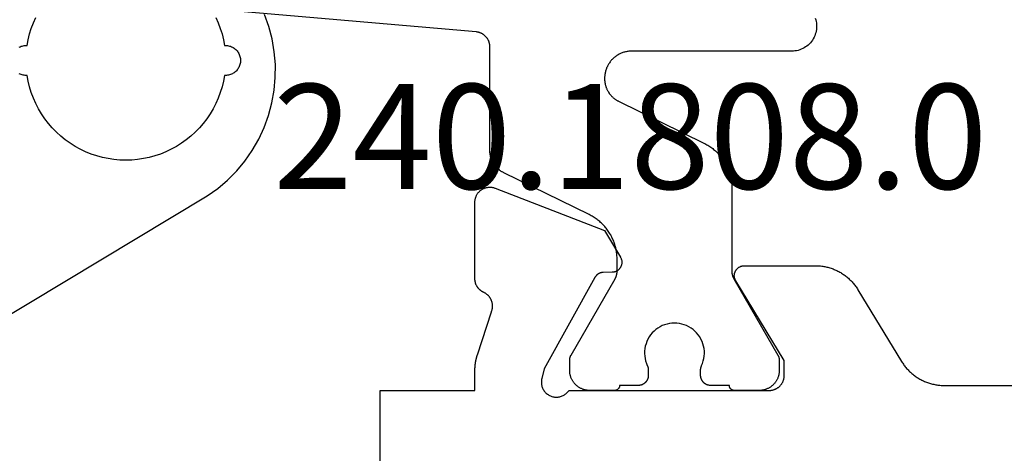
# Model space of a CAD drawing. Units: millimetres. Extents: x 0 to 3298, y -2421 to -50.
# Drawn here: x 51 to 71, y -2355 to -2346 of the extents above; entities that cross this region are included whole.
import ezdxf
from ezdxf.enums import TextEntityAlignment as Align

# ---------------------------------------------------------------- set-up
doc = ezdxf.new("R2010")
doc.units = ezdxf.units.MM
for name, color, linetype in [('CrossSectionsGums', 1, 'Continuous'), ('CrossSectionsProfils', 7, 'Continuous'), ('CrossSectionsTexts', 3, 'Continuous')]:
    doc.layers.add(name, color=color, linetype=linetype)
doc.styles.get("Standard").update_dxf_attribs({"font": 'complex.shx', "height": 60})

# ---------------------------------------------------------------- blocks, each defined once
blk = doc.blocks.new('108_3157_6', base_point=(1313.53, 1013.067))
at = {"layer": 'CrossSectionsGums', "color": 252, "true_color": 0x848484, "flags": 128}
for points in [[(1326.433, 1012.081), (1318.963, 1023.79), (1315.531, 1029.503), (1315.381, 1029.714), (1315.214, 1029.911), (1315.03, 1030.092), (1314.831, 1030.257), (1314.619, 1030.405), (1314.395, 1030.533), (1314.16, 1030.642), (1313.918, 1030.731), (1313.668, 1030.798), (1313.413, 1030.843), (1313.156, 1030.866), (1312.898, 1030.867), (1312.64, 1030.846), (1312.385, 1030.802), (1312.135, 1030.737), (1311.892, 1030.651)], [(1312.516, 1025.892), (1312.4, 1025.913), (1312.285, 1025.941), (1312.172, 1025.976), (1312.061, 1026.017), (1311.952, 1026.065)], [(1311.952, 1029.674), (1312.061, 1029.722), (1312.172, 1029.763), (1312.285, 1029.798), (1312.4, 1029.826), (1312.516, 1029.847), (1312.516, 1029.847), (1312.515, 1029.867), (1312.516, 1029.888), (1312.518, 1029.908), (1312.521, 1029.929), (1312.526, 1029.949), (1312.532, 1029.968), (1312.54, 1029.988), (1312.548, 1030.006), (1312.558, 1030.024), (1312.57, 1030.041), (1312.582, 1030.058), (1312.595, 1030.073), (1312.61, 1030.088), (1312.625, 1030.102), (1312.642, 1030.114), (1312.659, 1030.125), (1312.677, 1030.135), (1312.695, 1030.144), (1312.715, 1030.152), (1312.734, 1030.158), (1312.754, 1030.163), (1312.774, 1030.167), (1312.795, 1030.169), (1312.815, 1030.169), (1312.836, 1030.169), (1312.856, 1030.167), (1312.877, 1030.163), (1312.897, 1030.158), (1312.916, 1030.152), (1312.935, 1030.144), (1312.954, 1030.135), (1312.972, 1030.125), (1312.989, 1030.114), (1313.005, 1030.102), (1313.021, 1030.088), (1313.035, 1030.073), (1313.049, 1030.058), (1313.061, 1030.041), (1313.072, 1030.024), (1313.082, 1030.006), (1313.091, 1029.988), (1313.099, 1029.968), (1313.105, 1029.949), (1313.109, 1029.929), (1313.113, 1029.908), (1313.115, 1029.888), (1313.115, 1029.867), (1313.115, 1029.847), (1313.115, 1029.847), (1313.231, 1029.826), (1313.346, 1029.798), (1313.459, 1029.763), (1313.57, 1029.722), (1313.678, 1029.674), (1313.784, 1029.619), (1313.885, 1029.559), (1313.983, 1029.493), (1314.077, 1029.421), (1314.167, 1029.344), (1314.252, 1029.261), (1314.332, 1029.174), (1314.406, 1029.082), (1314.475, 1028.985), (1314.538, 1028.885), (1314.595, 1028.781), (1314.646, 1028.675), (1314.691, 1028.565), (1314.728, 1028.453), (1314.76, 1028.339), (1314.784, 1028.223), (1314.801, 1028.106), (1314.812, 1027.988), (1314.815, 1027.869), (1314.812, 1027.751), (1314.801, 1027.633), (1314.784, 1027.516), (1314.76, 1027.4), (1314.728, 1027.286), (1314.691, 1027.174), (1314.646, 1027.064), (1314.595, 1026.957), (1314.538, 1026.854), (1314.475, 1026.753), (1314.406, 1026.657), (1314.332, 1026.565), (1314.252, 1026.478), (1314.167, 1026.395), (1314.077, 1026.318), (1313.983, 1026.246), (1313.885, 1026.18), (1313.784, 1026.119), (1313.678, 1026.065), (1313.57, 1026.017), (1313.459, 1025.976), (1313.346, 1025.941), (1313.231, 1025.913), (1313.115, 1025.892), (1313.115, 1025.892), (1313.115, 1025.871), (1313.115, 1025.851), (1313.113, 1025.83), (1313.109, 1025.81), (1313.105, 1025.79), (1313.099, 1025.77), (1313.091, 1025.751), (1313.082, 1025.733)], [(1312.548, 1025.733), (1312.54, 1025.751), (1312.532, 1025.77), (1312.526, 1025.79), (1312.521, 1025.81), (1312.518, 1025.83), (1312.516, 1025.851), (1312.515, 1025.871), (1312.516, 1025.892), (1312.516, 1025.892)]]:
    blk.add_lwpolyline(points, dxfattribs=at)
blk = doc.blocks.new('18_21080_X', base_point=(0, 86.399))
at = {"layer": 'CrossSectionsProfils', "flags": 128}
blk.add_lwpolyline([(25.1, 71.299), (25.1, 69.799), (27, 69.799), (27, 69.398), (27, 69.392), (27, 69.385), (27, 69.378), (27, 69.372), (27.001, 69.365), (27.001, 69.359), (27.001, 69.352), (27.001, 69.346), (27.002, 69.339), (27.002, 69.332), (27.003, 69.326), (27.003, 69.319), (27.004, 69.313), (27.004, 69.306), (27.005, 69.3), (27.006, 69.293), (27.006, 69.287), (27.007, 69.28), (27.008, 69.274), (27.009, 69.267), (27.009, 69.261), (27.01, 69.254), (27.011, 69.248), (27.012, 69.241), (27.013, 69.235), (27.015, 69.228), (27.016, 69.222), (27.017, 69.215), (27.018, 69.209), (27.019, 69.202), (27.021, 69.196), (27.022, 69.19), (27.023, 69.183), (27.025, 69.177), (27.026, 69.17), (27.028, 69.164), (27.029, 69.158), (27.031, 69.151), (27.033, 69.145), (27.034, 69.139), (27.036, 69.132), (27.038, 69.126), (27.04, 69.12), (27.041, 69.113), (27.043, 69.107), (27.045, 69.101), (27.047, 69.094), (27.049, 69.088), (27.049, 69.088), (27.332, 68.22), (27.336, 68.211), (27.339, 68.202), (27.342, 68.193), (27.344, 68.184), (27.347, 68.175), (27.349, 68.165), (27.35, 68.156), (27.352, 68.146), (27.353, 68.137), (27.354, 68.127), (27.354, 68.118), (27.354, 68.108), (27.354, 68.098), (27.354, 68.089), (27.353, 68.079), (27.352, 68.07), (27.351, 68.06), (27.349, 68.051), (27.347, 68.041), (27.345, 68.032), (27.342, 68.023), (27.339, 68.014), (27.336, 68.005), (27.333, 67.996), (27.329, 67.987), (27.325, 67.978), (27.321, 67.969), (27.316, 67.961), (27.311, 67.953), (27.306, 67.945), (27.301, 67.937), (27.295, 67.929), (27.29, 67.921), (27.283, 67.914), (27.277, 67.907), (27.271, 67.899), (27.264, 67.893), (27.257, 67.886), (27.25, 67.88), (27.242, 67.874), (27.235, 67.868), (27.227, 67.862), (27.219, 67.857), (27.211, 67.851), (27.203, 67.847), (27.194, 67.842), (27.186, 67.838), (27.177, 67.834), (27.177, 67.834), (27.171, 67.831), (27.164, 67.827), (27.158, 67.824), (27.152, 67.821), (27.145, 67.817), (27.139, 67.813), (27.133, 67.809), (27.127, 67.805), (27.121, 67.801), (27.116, 67.797), (27.11, 67.792), (27.105, 67.788), (27.099, 67.783), (27.094, 67.778), (27.089, 67.773), (27.084, 67.768), (27.079, 67.763), (27.074, 67.757), (27.069, 67.752), (27.065, 67.746), (27.06, 67.741), (27.056, 67.735), (27.052, 67.729), (27.048, 67.723), (27.044, 67.717), (27.041, 67.711), (27.037, 67.704), (27.034, 67.698), (27.03, 67.692), (27.027, 67.685), (27.024, 67.679), (27.022, 67.672), (27.019, 67.665), (27.017, 67.659), (27.014, 67.652), (27.012, 67.645), (27.01, 67.638), (27.009, 67.631), (27.007, 67.624), (27.005, 67.617), (27.004, 67.61), (27.003, 67.603), (27.002, 67.596), (27.001, 67.589), (27.001, 67.581), (27, 67.574), (27, 67.567), (27, 67.56), (27, 67.56), (27, 66.025), (27, 66.012), (27.001, 66), (27.002, 65.988), (27.004, 65.976), (27.006, 65.964), (27.009, 65.953), (27.012, 65.941), (27.016, 65.929), (27.02, 65.918), (27.024, 65.907), (27.029, 65.896), (27.035, 65.885), (27.041, 65.874), (27.047, 65.864), (27.054, 65.854), (27.061, 65.844), (27.068, 65.834), (27.076, 65.825), (27.084, 65.816), (27.093, 65.808), (27.102, 65.799), (27.111, 65.792), (27.121, 65.784), (27.131, 65.777), (27.141, 65.77), (27.151, 65.764), (27.162, 65.758), (27.173, 65.753), (27.184, 65.748), (27.195, 65.744), (27.206, 65.74), (27.218, 65.736), (27.23, 65.733), (27.242, 65.73), (27.254, 65.728), (27.266, 65.727), (27.278, 65.725), (27.29, 65.725), (27.302, 65.725), (27.314, 65.725), (27.326, 65.726), (27.338, 65.727), (27.35, 65.729), (27.362, 65.731), (27.374, 65.734), (27.386, 65.737), (27.397, 65.741), (27.409, 65.745), (27.409, 65.745), (29.595, 66.594), (29.917, 67.128), (29.921, 67.135), (29.925, 67.143), (29.929, 67.151), (29.932, 67.159), (29.935, 67.167), (29.938, 67.176), (29.94, 67.184), (29.942, 67.193), (29.943, 67.201), (29.944, 67.21), (29.945, 67.219), (29.945, 67.227), (29.945, 67.236), (29.945, 67.245), (29.944, 67.254), (29.943, 67.262), (29.941, 67.271), (29.939, 67.279), (29.937, 67.288), (29.935, 67.296), (29.931, 67.304), (29.928, 67.312), (29.924, 67.32), (29.92, 67.328), (29.916, 67.335), (29.911, 67.343), (29.906, 67.35), (29.901, 67.357), (29.895, 67.363), (29.889, 67.37), (29.883, 67.376), (29.877, 67.382), (29.87, 67.387), (29.863, 67.393), (29.856, 67.398), (29.848, 67.402), (29.841, 67.407), (29.833, 67.411), (29.825, 67.414), (29.817, 67.418), (29.809, 67.421), (29.801, 67.423), (29.792, 67.425), (29.784, 67.427), (29.775, 67.429), (29.766, 67.43), (29.758, 67.431), (29.749, 67.431), (29.749, 67.431), (29.574, 67.434), (29.57, 67.434), (29.565, 67.434), (29.561, 67.435), (29.557, 67.435), (29.552, 67.436), (29.548, 67.436), (29.544, 67.437), (29.539, 67.438), (29.535, 67.439), (29.531, 67.44), (29.527, 67.441), (29.522, 67.442), (29.518, 67.443), (29.514, 67.444), (29.51, 67.446), (29.506, 67.447), (29.502, 67.449), (29.498, 67.451), (29.494, 67.452), (29.49, 67.454), (29.486, 67.456), (29.482, 67.458), (29.478, 67.46), (29.474, 67.463), (29.471, 67.465), (29.467, 67.467), (29.463, 67.47), (29.46, 67.472), (29.456, 67.475), (29.453, 67.478), (29.45, 67.48), (29.446, 67.483), (29.443, 67.486), (29.44, 67.489), (29.437, 67.492), (29.434, 67.495), (29.431, 67.498), (29.428, 67.502), (29.425, 67.505), (29.422, 67.508), (29.419, 67.512), (29.417, 67.515), (29.414, 67.519), (29.412, 67.522), (29.409, 67.526), (29.407, 67.53), (29.405, 67.533), (29.403, 67.537), (29.403, 67.537), (28.39, 69.367), (28.341, 69.561), (28.338, 69.578), (28.335, 69.595), (28.333, 69.613), (28.333, 69.63), (28.333, 69.648), (28.334, 69.665), (28.337, 69.683), (28.34, 69.7), (28.344, 69.717), (28.35, 69.733), (28.356, 69.75), (28.363, 69.766), (28.371, 69.781), (28.38, 69.796), (28.39, 69.811), (28.401, 69.824), (28.413, 69.838), (28.425, 69.85), (28.438, 69.862), (28.452, 69.873), (28.466, 69.883), (28.481, 69.892), (28.496, 69.901), (28.512, 69.908), (28.528, 69.915), (28.545, 69.92), (28.562, 69.925), (28.579, 69.929), (28.596, 69.931), (28.613, 69.933), (28.631, 69.933), (28.648, 69.933), (28.666, 69.932), (28.683, 69.929), (28.7, 69.926), (28.717, 69.921), (28.734, 69.916), (28.75, 69.909), (28.766, 69.902), (28.782, 69.894), (28.797, 69.885), (28.811, 69.875), (28.825, 69.864), (28.838, 69.852), (28.85, 69.84), (28.862, 69.827), (28.873, 69.813), (28.883, 69.799), (28.883, 69.799), (32.9, 69.799), (32.91, 69.799), (32.92, 69.798), (32.929, 69.797), (32.939, 69.796), (32.949, 69.795), (32.959, 69.793), (32.968, 69.791), (32.978, 69.788), (32.987, 69.786), (32.996, 69.783), (33.006, 69.779), (33.015, 69.776), (33.024, 69.772), (33.033, 69.768), (33.041, 69.763), (33.05, 69.759), (33.058, 69.753), (33.067, 69.748), (33.075, 69.743), (33.083, 69.737), (33.09, 69.731), (33.098, 69.724), (33.105, 69.718), (33.112, 69.711), (33.119, 69.704), (33.126, 69.696), (33.132, 69.689), (33.138, 69.681), (33.144, 69.673), (33.149, 69.665), (33.155, 69.657), (33.16, 69.649), (33.165, 69.64), (33.169, 69.631), (33.173, 69.623), (33.177, 69.614), (33.181, 69.604), (33.184, 69.595), (33.187, 69.586), (33.19, 69.576), (33.192, 69.567), (33.194, 69.557), (33.196, 69.548), (33.197, 69.538), (33.199, 69.528), (33.199, 69.518), (33.2, 69.509), (33.2, 69.499), (33.2, 69.499), (33.2, 69.199), (32.229, 67.603), (32.225, 67.595), (32.221, 67.587), (32.217, 67.579), (32.214, 67.571), (32.211, 67.563), (32.208, 67.554), (32.206, 67.546), (32.204, 67.537), (32.202, 67.528), (32.201, 67.52), (32.2, 67.511), (32.2, 67.502), (32.2, 67.493), (32.201, 67.484), (32.201, 67.476), (32.203, 67.467), (32.204, 67.458), (32.206, 67.45), (32.208, 67.441), (32.211, 67.433), (32.214, 67.425), (32.218, 67.416), (32.222, 67.408), (32.226, 67.401), (32.23, 67.393), (32.235, 67.386), (32.24, 67.379), (32.246, 67.372), (32.251, 67.365), (32.257, 67.358), (32.264, 67.352), (32.27, 67.346), (32.277, 67.341), (32.284, 67.336), (32.291, 67.331), (32.299, 67.326), (32.307, 67.322), (32.315, 67.318), (32.323, 67.314), (32.331, 67.311), (32.339, 67.308), (32.348, 67.306), (32.356, 67.304), (32.365, 67.302), (32.374, 67.3), (32.382, 67.299), (32.391, 67.299), (32.4, 67.299), (32.4, 67.299), (33.823, 67.299), (33.844, 67.299), (33.866, 67.3), (33.887, 67.301), (33.908, 67.302), (33.93, 67.304), (33.951, 67.307), (33.972, 67.31), (33.993, 67.313), (34.014, 67.317), (34.035, 67.321), (34.056, 67.326), (34.076, 67.331), (34.097, 67.337), (34.117, 67.343), (34.138, 67.349), (34.158, 67.356), (34.178, 67.364), (34.198, 67.372), (34.217, 67.38), (34.237, 67.388), (34.256, 67.397), (34.275, 67.407), (34.294, 67.417), (34.313, 67.427), (34.332, 67.438), (34.35, 67.449), (34.368, 67.46), (34.386, 67.472), (34.403, 67.484), (34.42, 67.497), (34.437, 67.51), (34.454, 67.523), (34.47, 67.537), (34.487, 67.551), (34.502, 67.565), (34.518, 67.58), (34.533, 67.595), (34.548, 67.61), (34.562, 67.625), (34.577, 67.641), (34.591, 67.658), (34.604, 67.674), (34.617, 67.691), (34.63, 67.708), (34.642, 67.725), (34.654, 67.743), (34.666, 67.761), (34.677, 67.779), (34.677, 67.779), (35.553, 69.218), (35.564, 69.237), (35.576, 69.254), (35.588, 69.272), (35.6, 69.289), (35.613, 69.306), (35.626, 69.323), (35.64, 69.34), (35.654, 69.356), (35.668, 69.372), (35.682, 69.388), (35.697, 69.403), (35.712, 69.418), (35.728, 69.433), (35.744, 69.447), (35.76, 69.461), (35.776, 69.474), (35.793, 69.488), (35.81, 69.501), (35.827, 69.513), (35.845, 69.525), (35.862, 69.537), (35.88, 69.549), (35.899, 69.56), (35.917, 69.57), (35.936, 69.581), (35.955, 69.591), (35.974, 69.6), (35.993, 69.609), (36.013, 69.618), (36.033, 69.626), (36.052, 69.634), (36.072, 69.641), (36.093, 69.648), (36.113, 69.654), (36.133, 69.66), (36.154, 69.666), (36.175, 69.671), (36.196, 69.676), (36.216, 69.68), (36.237, 69.684), (36.258, 69.688), (36.28, 69.691), (36.301, 69.693), (36.322, 69.695), (36.343, 69.697), (36.365, 69.698), (36.386, 69.698), (36.407, 69.699), (36.407, 69.699), (44.493, 69.699)], dxfattribs=at)
at = {"layer": 'CrossSectionsProfils', "color": 1, "flags": 128}
blk.add_lwpolyline([(33.823, 62.338), (33.833, 62.369), (33.84, 62.401), (33.846, 62.433), (33.849, 62.466), (33.85, 62.499), (33.849, 62.531), (33.846, 62.564), (33.84, 62.596), (33.833, 62.628), (33.823, 62.659), (33.812, 62.69), (33.798, 62.72), (33.783, 62.749), (33.766, 62.776), (33.747, 62.803), (33.726, 62.828), (33.704, 62.852), (33.68, 62.875), (33.654, 62.895), (33.628, 62.914), (33.6, 62.932), (33.571, 62.947), (33.541, 62.961), (33.511, 62.972), (33.479, 62.982), (33.448, 62.989), (33.415, 62.994), (33.383, 62.998), (33.35, 62.999), (33.35, 62.999), (30.1, 62.999), (30.083, 63), (30.066, 63.003), (30.049, 63.005), (30.033, 63.009), (30.016, 63.012), (29.999, 63.017), (29.983, 63.021), (29.967, 63.027), (29.951, 63.033), (29.935, 63.039), (29.919, 63.046), (29.904, 63.053), (29.889, 63.061), (29.874, 63.069), (29.859, 63.078), (29.845, 63.087), (29.831, 63.097), (29.817, 63.107), (29.803, 63.117), (29.79, 63.128), (29.777, 63.139), (29.765, 63.151), (29.753, 63.163), (29.741, 63.175), (29.73, 63.188), (29.719, 63.201), (29.709, 63.215), (29.699, 63.229), (29.689, 63.243), (29.68, 63.257), (29.671, 63.272), (29.663, 63.287), (29.655, 63.302), (29.648, 63.318), (29.641, 63.333), (29.635, 63.349), (29.629, 63.365), (29.624, 63.381), (29.619, 63.398), (29.615, 63.414), (29.611, 63.431), (29.608, 63.448), (29.605, 63.465), (29.603, 63.481), (29.602, 63.498), (29.601, 63.515), (29.6, 63.532), (29.6, 63.55), (29.6, 63.55), (29.6, 63.561), (29.6, 63.573), (29.601, 63.585), (29.602, 63.596), (29.603, 63.608), (29.604, 63.619), (29.606, 63.631), (29.608, 63.643), (29.61, 63.654), (29.613, 63.665), (29.616, 63.677), (29.619, 63.688), (29.622, 63.699), (29.625, 63.71), (29.629, 63.721), (29.633, 63.732), (29.638, 63.743), (29.642, 63.754), (29.647, 63.765), (29.652, 63.775), (29.657, 63.786), (29.663, 63.796), (29.669, 63.806), (29.675, 63.816), (29.681, 63.826), (29.688, 63.836), (29.694, 63.845), (29.701, 63.855), (29.708, 63.864), (29.716, 63.873), (29.723, 63.882), (29.731, 63.89), (29.739, 63.899), (29.747, 63.907), (29.756, 63.915), (29.764, 63.923), (29.773, 63.931), (29.782, 63.939), (29.791, 63.946), (29.8, 63.953), (29.81, 63.96), (29.819, 63.967), (29.829, 63.973), (29.839, 63.979), (29.849, 63.985), (29.859, 63.991), (29.869, 63.997), (29.88, 64.002), (29.88, 64.002), (31.59, 64.84), (31.611, 64.851), (31.631, 64.862), (31.652, 64.873), (31.672, 64.885), (31.691, 64.897), (31.711, 64.91), (31.73, 64.923), (31.748, 64.937), (31.767, 64.951), (31.785, 64.966), (31.803, 64.981), (31.82, 64.996), (31.837, 65.012), (31.854, 65.028), (31.87, 65.044), (31.886, 65.061), (31.902, 65.079), (31.917, 65.096), (31.932, 65.114), (31.946, 65.133), (31.96, 65.151), (31.973, 65.17), (31.986, 65.19), (31.999, 65.209), (32.011, 65.229), (32.022, 65.249), (32.033, 65.269), (32.044, 65.29), (32.054, 65.311), (32.064, 65.332), (32.073, 65.353), (32.082, 65.375), (32.09, 65.397), (32.098, 65.419), (32.105, 65.441), (32.111, 65.463), (32.118, 65.485), (32.123, 65.508), (32.128, 65.531), (32.133, 65.553), (32.137, 65.576), (32.14, 65.599), (32.143, 65.622), (32.146, 65.645), (32.148, 65.669), (32.149, 65.692), (32.15, 65.715), (32.15, 65.738), (32.15, 65.738), (32.15, 67.413), (32.15, 67.416), (32.15, 67.419), (32.15, 67.423), (32.15, 67.426), (32.15, 67.429), (32.151, 67.432), (32.151, 67.436), (32.151, 67.439), (32.151, 67.442), (32.152, 67.446), (32.152, 67.449), (32.153, 67.452), (32.153, 67.455), (32.153, 67.459), (32.154, 67.462), (32.155, 67.465), (32.155, 67.468), (32.156, 67.471), (32.156, 67.475), (32.157, 67.478), (32.158, 67.481), (32.159, 67.484), (32.159, 67.487), (32.16, 67.491), (32.161, 67.494), (32.162, 67.497), (32.163, 67.5), (32.164, 67.503), (32.165, 67.506), (32.166, 67.509), (32.167, 67.512), (32.168, 67.515), (32.169, 67.519), (32.17, 67.522), (32.172, 67.525), (32.173, 67.528), (32.174, 67.531), (32.175, 67.534), (32.177, 67.537), (32.178, 67.54), (32.18, 67.543), (32.181, 67.546), (32.182, 67.548), (32.184, 67.551), (32.185, 67.554), (32.187, 67.557), (32.189, 67.56), (32.19, 67.563), (32.19, 67.563), (33.073, 69.092), (33.074, 69.094), (33.075, 69.096), (33.076, 69.098), (33.077, 69.1), (33.078, 69.102), (33.079, 69.104), (33.08, 69.106), (33.081, 69.108), (33.082, 69.11), (33.083, 69.112), (33.084, 69.114), (33.085, 69.116), (33.086, 69.118), (33.086, 69.12), (33.087, 69.122), (33.088, 69.124), (33.089, 69.126), (33.089, 69.128), (33.09, 69.13), (33.091, 69.132), (33.091, 69.134), (33.092, 69.136), (33.093, 69.138), (33.093, 69.141), (33.094, 69.143), (33.094, 69.145), (33.095, 69.147), (33.095, 69.149), (33.096, 69.151), (33.096, 69.153), (33.097, 69.155), (33.097, 69.158), (33.097, 69.16), (33.098, 69.162), (33.098, 69.164), (33.098, 69.166), (33.099, 69.168), (33.099, 69.171), (33.099, 69.173), (33.099, 69.175), (33.099, 69.177), (33.1, 69.179), (33.1, 69.181), (33.1, 69.184), (33.1, 69.186), (33.1, 69.188), (33.1, 69.19), (33.1, 69.192), (33.1, 69.192), (33.1, 69.399), (33.1, 69.412), (33.099, 69.425), (33.098, 69.438), (33.097, 69.451), (33.095, 69.464), (33.092, 69.477), (33.09, 69.49), (33.086, 69.502), (33.083, 69.515), (33.079, 69.527), (33.074, 69.54), (33.07, 69.552), (33.064, 69.564), (33.059, 69.576), (33.053, 69.587), (33.046, 69.599), (33.04, 69.61), (33.033, 69.621), (33.025, 69.632), (33.017, 69.642), (33.009, 69.652), (33.001, 69.662), (32.992, 69.672), (32.983, 69.682), (32.973, 69.691), (32.964, 69.699), (32.954, 69.708), (32.944, 69.716), (32.933, 69.724), (32.922, 69.731), (32.911, 69.738), (32.9, 69.745), (32.889, 69.751), (32.877, 69.757), (32.865, 69.763), (32.853, 69.768), (32.841, 69.773), (32.829, 69.777), (32.816, 69.781), (32.804, 69.785), (32.791, 69.788), (32.778, 69.791), (32.765, 69.793), (32.752, 69.795), (32.739, 69.797), (32.726, 69.798), (32.713, 69.798), (32.7, 69.799), (32.7, 69.799), (32.2, 69.799), (32.197, 69.799), (32.193, 69.798), (32.19, 69.798), (32.187, 69.798), (32.184, 69.797), (32.18, 69.797), (32.177, 69.796), (32.174, 69.795), (32.171, 69.794), (32.168, 69.793), (32.165, 69.792), (32.162, 69.791), (32.159, 69.79), (32.156, 69.788), (32.153, 69.787), (32.15, 69.785), (32.147, 69.784), (32.144, 69.782), (32.142, 69.78), (32.139, 69.778), (32.137, 69.776), (32.134, 69.774), (32.132, 69.772), (32.129, 69.769), (32.127, 69.767), (32.125, 69.765), (32.123, 69.762), (32.121, 69.76), (32.119, 69.757), (32.117, 69.754), (32.115, 69.752), (32.113, 69.749), (32.112, 69.746), (32.11, 69.743), (32.109, 69.74), (32.108, 69.737), (32.106, 69.734), (32.105, 69.731), (32.104, 69.728), (32.103, 69.725), (32.103, 69.721), (32.102, 69.718), (32.101, 69.715), (32.101, 69.712), (32.1, 69.708), (32.1, 69.705), (32.1, 69.702), (32.1, 69.699), (32.1, 69.699), (31.725, 69.699), (31.718, 69.699), (31.712, 69.698), (31.705, 69.698), (31.699, 69.697), (31.692, 69.696), (31.686, 69.695), (31.68, 69.693), (31.673, 69.692), (31.667, 69.69), (31.661, 69.688), (31.655, 69.686), (31.648, 69.683), (31.642, 69.681), (31.637, 69.678), (31.631, 69.675), (31.625, 69.672), (31.619, 69.669), (31.614, 69.665), (31.609, 69.661), (31.603, 69.657), (31.598, 69.653), (31.593, 69.649), (31.588, 69.645), (31.584, 69.64), (31.579, 69.635), (31.575, 69.631), (31.57, 69.626), (31.566, 69.62), (31.562, 69.615), (31.559, 69.61), (31.555, 69.604), (31.552, 69.599), (31.549, 69.593), (31.546, 69.587), (31.543, 69.581), (31.54, 69.575), (31.538, 69.569), (31.536, 69.563), (31.534, 69.557), (31.532, 69.55), (31.53, 69.544), (31.529, 69.538), (31.528, 69.531), (31.527, 69.525), (31.526, 69.518), (31.525, 69.512), (31.525, 69.505), (31.525, 69.499), (31.525, 69.499), (31.525, 69.387), (31.525, 69.385), (31.525, 69.383), (31.525, 69.381), (31.525, 69.38), (31.525, 69.378), (31.525, 69.376), (31.525, 69.374), (31.526, 69.372), (31.526, 69.371), (31.526, 69.369), (31.526, 69.367), (31.526, 69.365), (31.526, 69.363), (31.527, 69.361), (31.527, 69.36), (31.527, 69.358), (31.527, 69.356), (31.528, 69.354), (31.528, 69.353), (31.528, 69.351), (31.529, 69.349), (31.529, 69.347), (31.529, 69.345), (31.53, 69.344), (31.53, 69.342), (31.531, 69.34), (31.531, 69.338), (31.531, 69.337), (31.532, 69.335), (31.532, 69.333), (31.533, 69.331), (31.533, 69.33), (31.534, 69.328), (31.534, 69.326), (31.535, 69.324), (31.536, 69.323), (31.536, 69.321), (31.537, 69.319), (31.537, 69.317), (31.538, 69.316), (31.539, 69.314), (31.539, 69.312), (31.54, 69.311), (31.541, 69.309), (31.542, 69.307), (31.542, 69.306), (31.543, 69.304), (31.544, 69.302), (31.544, 69.302), (31.563, 69.256), (31.578, 69.208), (31.59, 69.159), (31.597, 69.11), (31.6, 69.06), (31.599, 69.01), (31.593, 68.96), (31.584, 68.91), (31.57, 68.862), (31.553, 68.815), (31.531, 68.77), (31.506, 68.726), (31.477, 68.685), (31.445, 68.647), (31.41, 68.611), (31.372, 68.578), (31.332, 68.549), (31.289, 68.523), (31.244, 68.5), (31.197, 68.482), (31.149, 68.467), (31.1, 68.457), (31.05, 68.451), (31, 68.449), (30.95, 68.451), (30.9, 68.457), (30.851, 68.467), (30.803, 68.482), (30.756, 68.5), (30.711, 68.523), (30.668, 68.549), (30.628, 68.578), (30.59, 68.611), (30.555, 68.647), (30.523, 68.685), (30.494, 68.726), (30.469, 68.77), (30.447, 68.815), (30.43, 68.862), (30.416, 68.91), (30.407, 68.96), (30.401, 69.01), (30.4, 69.06), (30.403, 69.11), (30.41, 69.159), (30.422, 69.208), (30.437, 69.256), (30.456, 69.302), (30.456, 69.302), (30.457, 69.304), (30.458, 69.306), (30.458, 69.307), (30.459, 69.309), (30.46, 69.311), (30.461, 69.312), (30.461, 69.314), (30.462, 69.316), (30.463, 69.317), (30.463, 69.319), (30.464, 69.321), (30.464, 69.323), (30.465, 69.324), (30.466, 69.326), (30.466, 69.328), (30.467, 69.33), (30.467, 69.331), (30.468, 69.333), (30.468, 69.335), (30.469, 69.337), (30.469, 69.338), (30.469, 69.34), (30.47, 69.342), (30.47, 69.344), (30.471, 69.345), (30.471, 69.347), (30.471, 69.349), (30.472, 69.351), (30.472, 69.353), (30.472, 69.354), (30.473, 69.356), (30.473, 69.358), (30.473, 69.36), (30.473, 69.361), (30.474, 69.363), (30.474, 69.365), (30.474, 69.367), (30.474, 69.369), (30.474, 69.371), (30.474, 69.372), (30.475, 69.374), (30.475, 69.376), (30.475, 69.378), (30.475, 69.38), (30.475, 69.381), (30.475, 69.383), (30.475, 69.385), (30.475, 69.387), (30.475, 69.387), (30.475, 69.499), (30.475, 69.505), (30.475, 69.512), (30.474, 69.518), (30.473, 69.525), (30.472, 69.531), (30.471, 69.538), (30.47, 69.544), (30.468, 69.55), (30.466, 69.557), (30.464, 69.563), (30.462, 69.569), (30.46, 69.575), (30.457, 69.581), (30.454, 69.587), (30.451, 69.593), (30.448, 69.599), (30.445, 69.604), (30.441, 69.61), (30.438, 69.615), (30.434, 69.62), (30.43, 69.626), (30.425, 69.631), (30.421, 69.635), (30.416, 69.64), (30.412, 69.645), (30.407, 69.649), (30.402, 69.653), (30.397, 69.657), (30.391, 69.661), (30.386, 69.665), (30.381, 69.669), (30.375, 69.672), (30.369, 69.675), (30.363, 69.678), (30.358, 69.681), (30.352, 69.683), (30.345, 69.686), (30.339, 69.688), (30.333, 69.69), (30.327, 69.692), (30.32, 69.693), (30.314, 69.695), (30.308, 69.696), (30.301, 69.697), (30.295, 69.698), (30.288, 69.698), (30.282, 69.699), (30.275, 69.699), (30.275, 69.699), (29.9, 69.699), (29.9, 69.702), (29.9, 69.705), (29.9, 69.708), (29.899, 69.712), (29.899, 69.715), (29.898, 69.718), (29.897, 69.721), (29.897, 69.725), (29.896, 69.728), (29.895, 69.731), (29.894, 69.734), (29.892, 69.737), (29.891, 69.74), (29.89, 69.743), (29.888, 69.746), (29.887, 69.749), (29.885, 69.752), (29.883, 69.754), (29.881, 69.757), (29.879, 69.76), (29.877, 69.762), (29.875, 69.765), (29.873, 69.767), (29.871, 69.769), (29.868, 69.772), (29.866, 69.774), (29.863, 69.776), (29.861, 69.778), (29.858, 69.78), (29.856, 69.782), (29.853, 69.784), (29.85, 69.785), (29.847, 69.787), (29.844, 69.788), (29.841, 69.79), (29.838, 69.791), (29.835, 69.792), (29.832, 69.793), (29.829, 69.794), (29.826, 69.795), (29.823, 69.796), (29.82, 69.797), (29.816, 69.797), (29.813, 69.798), (29.81, 69.798), (29.807, 69.798), (29.803, 69.799), (29.8, 69.799), (29.8, 69.799), (29.3, 69.799), (29.287, 69.798), (29.274, 69.798), (29.261, 69.797), (29.248, 69.795), (29.235, 69.793), (29.222, 69.791), (29.209, 69.788), (29.196, 69.785), (29.184, 69.781), (29.171, 69.777), (29.159, 69.773), (29.147, 69.768), (29.135, 69.763), (29.123, 69.757), (29.111, 69.751), (29.1, 69.745), (29.089, 69.738), (29.078, 69.731), (29.067, 69.724), (29.056, 69.716), (29.046, 69.708), (29.036, 69.699), (29.027, 69.691), (29.017, 69.682), (29.008, 69.672), (28.999, 69.662), (28.991, 69.652), (28.983, 69.642), (28.975, 69.632), (28.967, 69.621), (28.96, 69.61), (28.954, 69.599), (28.947, 69.587), (28.941, 69.576), (28.936, 69.564), (28.93, 69.552), (28.926, 69.54), (28.921, 69.527), (28.917, 69.515), (28.914, 69.502), (28.91, 69.49), (28.908, 69.477), (28.905, 69.464), (28.903, 69.451), (28.902, 69.438), (28.901, 69.425), (28.9, 69.412), (28.9, 69.399), (28.9, 69.399), (28.9, 69.192), (28.9, 69.19), (28.9, 69.188), (28.9, 69.186), (28.9, 69.184), (28.9, 69.181), (28.9, 69.179), (28.901, 69.177), (28.901, 69.175), (28.901, 69.173), (28.901, 69.171), (28.901, 69.168), (28.902, 69.166), (28.902, 69.164), (28.902, 69.162), (28.903, 69.16), (28.903, 69.158), (28.903, 69.155), (28.904, 69.153), (28.904, 69.151), (28.905, 69.149), (28.905, 69.147), (28.906, 69.145), (28.906, 69.143), (28.907, 69.141), (28.907, 69.138), (28.908, 69.136), (28.909, 69.134), (28.909, 69.132), (28.91, 69.13), (28.911, 69.128), (28.911, 69.126), (28.912, 69.124), (28.913, 69.122), (28.914, 69.12), (28.914, 69.118), (28.915, 69.116), (28.916, 69.114), (28.917, 69.112), (28.918, 69.11), (28.919, 69.108), (28.92, 69.106), (28.921, 69.104), (28.922, 69.102), (28.923, 69.1), (28.924, 69.098), (28.925, 69.096), (28.926, 69.094), (28.927, 69.092), (28.927, 69.092), (29.81, 67.563), (29.811, 67.56), (29.813, 67.557), (29.815, 67.554), (29.816, 67.551), (29.818, 67.548), (29.819, 67.546), (29.82, 67.543), (29.822, 67.54), (29.823, 67.537), (29.825, 67.534), (29.826, 67.531), (29.827, 67.528), (29.828, 67.525), (29.83, 67.522), (29.831, 67.519), (29.832, 67.515), (29.833, 67.512), (29.834, 67.509), (29.835, 67.506), (29.836, 67.503), (29.837, 67.5), (29.838, 67.497), (29.839, 67.494), (29.84, 67.491), (29.841, 67.487), (29.841, 67.484), (29.842, 67.481), (29.843, 67.478), (29.844, 67.475), (29.844, 67.471), (29.845, 67.468), (29.845, 67.465), (29.846, 67.462), (29.847, 67.459), (29.847, 67.455), (29.847, 67.452), (29.848, 67.449), (29.848, 67.446), (29.849, 67.442), (29.849, 67.439), (29.849, 67.436), (29.849, 67.432), (29.85, 67.429), (29.85, 67.426), (29.85, 67.423), (29.85, 67.419), (29.85, 67.416), (29.85, 67.413), (29.85, 67.413), (29.85, 67.172), (29.85, 67.149), (29.849, 67.126), (29.848, 67.103), (29.846, 67.079), (29.843, 67.056), (29.84, 67.033), (29.837, 67.01), (29.833, 66.987), (29.828, 66.965), (29.823, 66.942), (29.818, 66.919), (29.811, 66.897), (29.805, 66.875), (29.798, 66.853), (29.79, 66.831), (29.782, 66.809), (29.773, 66.787), (29.764, 66.766), (29.754, 66.745), (29.744, 66.724), (29.733, 66.703), (29.722, 66.683), (29.711, 66.663), (29.699, 66.643), (29.686, 66.624), (29.673, 66.604), (29.66, 66.585), (29.646, 66.567), (29.632, 66.548), (29.617, 66.53), (29.602, 66.513), (29.586, 66.495), (29.57, 66.479), (29.554, 66.462), (29.537, 66.446), (29.52, 66.43), (29.503, 66.415), (29.485, 66.4), (29.467, 66.385), (29.448, 66.371), (29.43, 66.357), (29.411, 66.344), (29.391, 66.331), (29.372, 66.319), (29.352, 66.307), (29.331, 66.296), (29.311, 66.285), (29.29, 66.274), (29.29, 66.274), (27.58, 65.436), (27.57, 65.431), (27.559, 65.425), (27.549, 65.419), (27.539, 65.414), (27.529, 65.407), (27.52, 65.401), (27.51, 65.394), (27.501, 65.388), (27.492, 65.38), (27.482, 65.373), (27.474, 65.366), (27.465, 65.358), (27.456, 65.35), (27.448, 65.342), (27.44, 65.334), (27.432, 65.325), (27.424, 65.317), (27.417, 65.308), (27.409, 65.299), (27.402, 65.29), (27.395, 65.28), (27.388, 65.271), (27.382, 65.261), (27.376, 65.251), (27.37, 65.242), (27.364, 65.231), (27.358, 65.221), (27.353, 65.211), (27.348, 65.201), (27.343, 65.19), (27.338, 65.179), (27.334, 65.169), (27.33, 65.158), (27.326, 65.147), (27.323, 65.136), (27.319, 65.125), (27.316, 65.113), (27.313, 65.102), (27.311, 65.091), (27.309, 65.079), (27.307, 65.068), (27.305, 65.056), (27.303, 65.045), (27.302, 65.033), (27.301, 65.022), (27.301, 65.01), (27.3, 64.999), (27.3, 64.987), (27.3, 64.987), (27.3, 62.912), (27.3, 62.902), (27.299, 62.893), (27.299, 62.884), (27.298, 62.875), (27.296, 62.865), (27.295, 62.856), (27.293, 62.847), (27.291, 62.838), (27.288, 62.829), (27.286, 62.82), (27.283, 62.812), (27.28, 62.803), (27.276, 62.794), (27.272, 62.786), (27.268, 62.777), (27.264, 62.769), (27.26, 62.761), (27.255, 62.753), (27.25, 62.745), (27.244, 62.738), (27.239, 62.73), (27.233, 62.723), (27.227, 62.716), (27.221, 62.709), (27.215, 62.702), (27.208, 62.696), (27.201, 62.689), (27.195, 62.683), (27.187, 62.677), (27.18, 62.672), (27.173, 62.666), (27.165, 62.661), (27.157, 62.656), (27.149, 62.651), (27.141, 62.647), (27.133, 62.643), (27.124, 62.639), (27.116, 62.635), (27.107, 62.631), (27.098, 62.628), (27.09, 62.625), (27.081, 62.623), (27.072, 62.62), (27.063, 62.618), (27.054, 62.616), (27.045, 62.615), (27.035, 62.614), (27.026, 62.613), (27.026, 62.613), (19.349, 61.941)], dxfattribs=at)
blk = doc.blocks.new('240_1808_0_TEXT_5', base_point=(87.6, 4.7))
at = {"layer": 'CrossSectionsTexts'}
blk.add_text('240.1808.0', height=2.1, dxfattribs=at).set_placement((63.714, 20.641), align=Align.CENTER)
blk = doc.blocks.new('CS_1HORL1')
at = {"layer": 'CrossSectionsGums', "rotation": 270}
blk.add_blockref('108_3157_6', (38.8, 22.5), dxfattribs=at)
at = {"layer": 'CrossSectionsProfils', "yscale": -1}
blk.add_blockref('18_21080_X', (33.6, 0), dxfattribs=at)
at = {"layer": 'CrossSectionsTexts'}
blk.add_blockref('240_1808_0_TEXT_5', (87.6, 4.7), dxfattribs=at)

msp = doc.modelspace()

# ---------------------------------------------------------------- block references
msp.add_blockref('CS_1HORL1', (0, -2370))
at = {"layer": 'CrossSectionsGums', "rotation": 270}
msp.add_blockref('108_3157_6', (38.8, -2347.5), dxfattribs=at)
at = {"layer": 'CrossSectionsProfils', "yscale": -1}
msp.add_blockref('18_21080_X', (33.6, -2370), dxfattribs=at)
at = {"layer": 'CrossSectionsTexts'}
msp.add_blockref('240_1808_0_TEXT_5', (87.6, -2365.3), dxfattribs=at)

doc.saveas('drawing.dxf')
